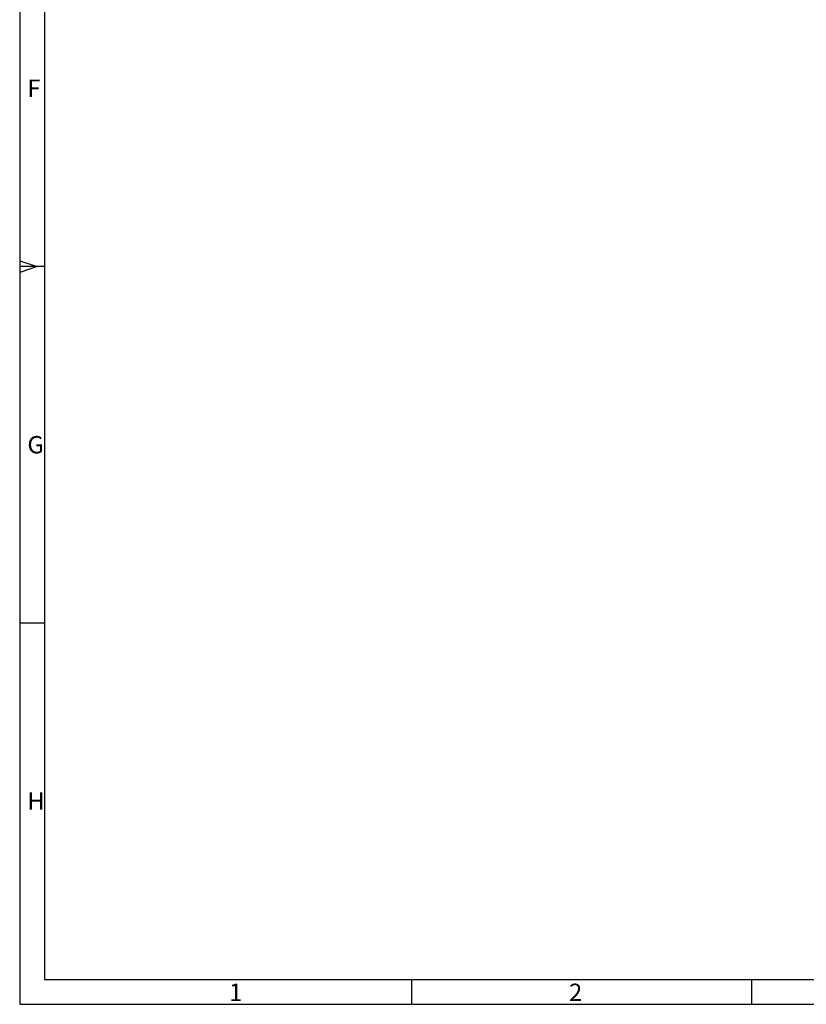
# Model space of a CAD drawing. Units: millimetres. Extents: x -3 to 844, y 0 to 594.
# Drawn here: x 0 to 158, y 0 to 198 of the extents above; entities that cross this region are included whole.
import ezdxf

# ---------------------------------------------------------------- set-up
doc = ezdxf.new("R2010")
doc.units = ezdxf.units.MM
doc.header["$LTSCALE"] = 46.255
doc.layers.get('0').update_dxf_attribs({"linetype": 'CONTINUOUS'})
doc.styles.add('TEXTSTYLE_2', font='txt', dxfattribs={"width": 0.785714})
doc.styles.add('TEXTSTYLE_3', font='txt', dxfattribs={"width": 0.833333})
doc.styles.add('TEXTSTYLE_6', font='txt', dxfattribs={"width": 0.571429})
doc.styles.add('TEXTSTYLE_7', font='txt', dxfattribs={"width": 0.678571})
doc.styles.add('TEXTSTYLE_8', font='txt', dxfattribs={"width": 0.857143})

msp = doc.modelspace()

# ---------------------------------------------------------------- linework, layer by layer
at = {"color": 2, "linetype": 'CONTINUOUS'}
for p, q in [((0, 594), (0, 0)), ((0.01, 149.67), (3.51, 148.5)), ((3.51, 148.5), (0.01, 147.33)), ((5.0101, 148.5002), (0.0101, 148.5002)), ((5.0101, 76.7502), (0.0101, 76.7502)), ((78.8406, 5), (78.8406, 0)), ((147.2507, 5), (147.2507, 0)), ((0, 0), (841, 0))]:
    msp.add_line(p, q, dxfattribs=at)
at = {"color": 7, "linetype": 'CONTINUOUS'}
for p, q in [((5.01, 589), (5.01, 5)), ((5.01, 5), (836.01, 5))]:
    msp.add_line(p, q, dxfattribs=at)

# ---------------------------------------------------------------- texts
at = {"color": 5, "linetype": 'CONTINUOUS', "char_height": 3.493164, "attachment_point": 1, "line_spacing_factor": 0.9}
for s, insert, width, style in [('\\Q0.000018724;F', (1.55, 186.1433), 3.742676, 'TEXTSTYLE_3'), ('\\Q0.000018724;G', (1.55, 114.3933), 4.116943, 'TEXTSTYLE_2'), ('\\Q0.000018724;H', (1.55, 42.6433), 4.116943, 'TEXTSTYLE_8'), ('\\Q0.000018724;1', (42.1407, 4.1632), 2.994141, 'TEXTSTYLE_7'), ('\\Q0.000018724;2', (110.5507, 4.1632), 4.116943, 'TEXTSTYLE_6')]:
    msp.add_mtext(s, dxfattribs=dict(at, insert=insert, width=width, style=style))

doc.saveas('drawing.dxf')
